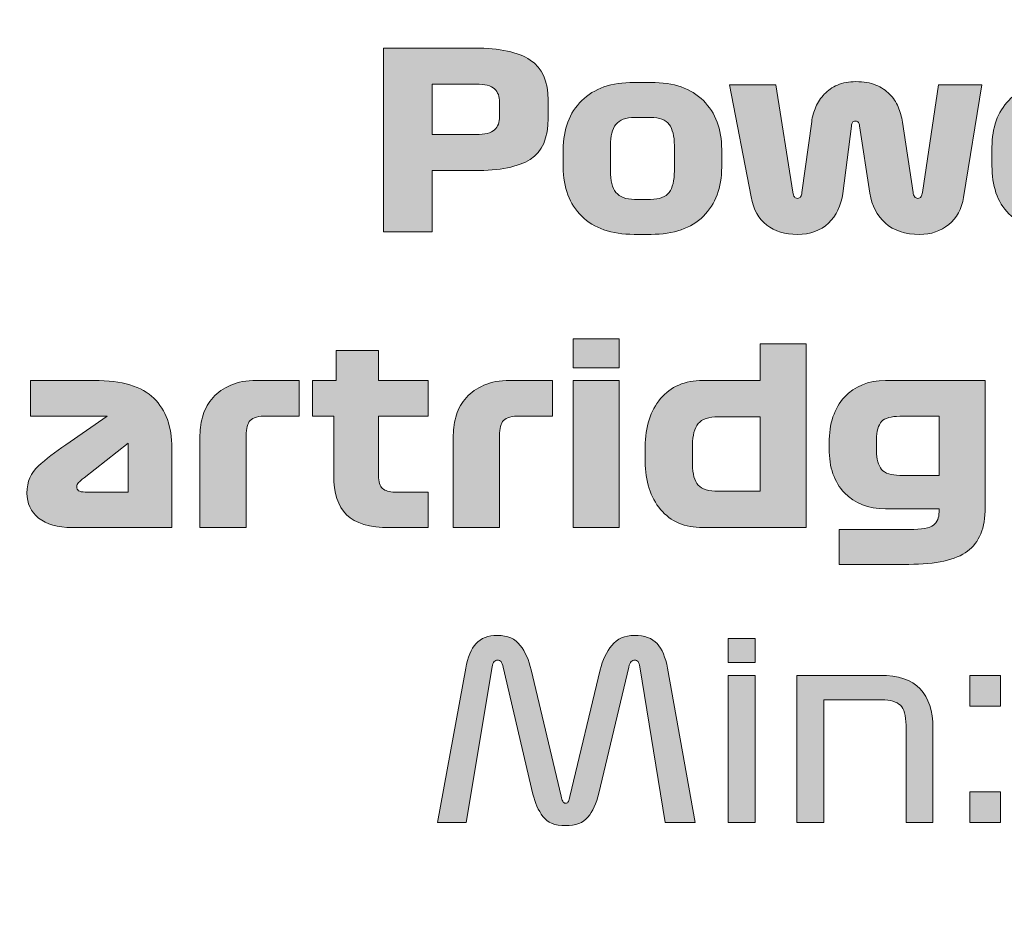
# Model space of a CAD drawing. Extents: x 18 to 1680, y -847 to -17.
# Drawn here: x 516 to 564, y -775 to -730 of the extents above; entities that cross this region are included whole.
import ezdxf

# ---------------------------------------------------------------- set-up
doc = ezdxf.new("R2010")
doc.units = 0
doc.header["$MEASUREMENT"] = 0
doc.layers.get('0').update_dxf_attribs({"lineweight": 0})

# ---------------------------------------------------------------- blocks, each defined once
blk = doc.blocks.new('Block_124')
at = {"color": 12, "lineweight": 0, "true_color": 0xe2000f}
blk.add_open_spline([(727.45, -539.463), (727.45, -539.463), (727.45, -813.946), (727.45, -813.946), (727.45, -813.946), (692.017, -813.946), (692.017, -813.946), (692.017, -813.946), (692.017, -629.693), (692.017, -629.693), (692.017, -629.693), (451.072, -629.693), (451.072, -629.693), (451.072, -629.693), (451.072, -813.946), (451.072, -813.946), (451.072, -813.946), (415.639, -813.946), (415.639, -813.946), (415.639, -813.946), (415.639, -539.481), (415.639, -539.481)], degree=3, knots=[0, 0, 0, 0, 1, 1, 1, 2, 2, 2, 3, 3, 3, 4, 4, 4, 5, 5, 5, 6, 6, 6, 7, 7, 7, 7], dxfattribs=at)

msp = doc.modelspace()

# ---------------------------------------------------------------- hatches: boundary and pattern name
at = {"true_color": 0x1a1a18, "transparency": 33554687}
h = msp.add_hatch(color=250, dxfattribs=at)
edge = h.paths.add_edge_path()
edge.add_spline(control_points=[(539.718, -735.009), (539.718, -735.009), (539.718, -734.301), (539.718, -734.301), (539.718, -734.021), (539.633, -733.803), (539.463, -733.647), (539.292, -733.491), (538.994, -733.413), (538.566, -733.413), (538.566, -733.413), (536.416, -733.413), (536.416, -733.413), (536.416, -733.413), (536.416, -735.885), (536.416, -735.885), (536.416, -735.885), (538.566, -735.885), (538.566, -735.885), (538.994, -735.885), (539.292, -735.807), (539.463, -735.651), (539.633, -735.495), (539.718, -735.281), (539.718, -735.009)], knot_values=[0, 0, 0, 0, 1, 1, 1, 2, 2, 2, 3, 3, 3, 4, 4, 4, 5, 5, 5, 6, 6, 6, 7, 7, 7, 8, 8, 8, 8], degree=3, periodic=0)
edge = h.paths.add_edge_path()
edge.add_spline(control_points=[(542.093, -734.193), (542.093, -734.193), (542.093, -735.081), (542.093, -735.081), (542.093, -736.057), (541.8, -736.729), (541.214, -737.097), (540.629, -737.465), (539.722, -737.649), (538.495, -737.649), (538.495, -737.649), (536.416, -737.649), (536.416, -737.649), (536.416, -737.649), (536.416, -740.649), (536.416, -740.649), (536.416, -740.649), (534.04, -740.649), (534.04, -740.649), (534.04, -740.649), (534.04, -731.649), (534.04, -731.649), (534.04, -731.649), (538.495, -731.649), (538.495, -731.649), (539.722, -731.649), (540.629, -731.845), (541.214, -732.237), (541.8, -732.629), (542.093, -733.281), (542.093, -734.193), (542.093, -734.193), (542.093, -734.193), (542.093, -734.193)], knot_values=[0, 0, 0, 0, 1, 1, 1, 2, 2, 2, 3, 3, 3, 4, 4, 4, 5, 5, 5, 6, 6, 6, 7, 7, 7, 8, 8, 8, 9, 9, 9, 10, 10, 10, 11, 11, 11, 11], degree=3, periodic=0)
h = msp.add_hatch(color=250, dxfattribs=at)
edge = h.paths.add_edge_path()
edge.add_spline(control_points=[(548.27, -736.425), (548.27, -735.961), (548.185, -735.615), (548.015, -735.387), (547.844, -735.159), (547.541, -735.045), (547.106, -735.045), (547.106, -735.045), (546.322, -735.045), (546.322, -735.045), (545.887, -735.045), (545.582, -735.159), (545.407, -735.387), (545.233, -735.615), (545.146, -735.961), (545.146, -736.425), (545.146, -736.425), (545.146, -737.661), (545.146, -737.661), (545.146, -738.133), (545.233, -738.483), (545.407, -738.711), (545.582, -738.939), (545.887, -739.053), (546.322, -739.053), (546.322, -739.053), (547.106, -739.053), (547.106, -739.053), (547.541, -739.053), (547.844, -738.939), (548.015, -738.711), (548.185, -738.483), (548.27, -738.133), (548.27, -737.661), (548.27, -737.661), (548.27, -736.425), (548.27, -736.425)], knot_values=[0, 0, 0, 0, 1, 1, 1, 2, 2, 2, 3, 3, 3, 4, 4, 4, 5, 5, 5, 6, 6, 6, 7, 7, 7, 8, 8, 8, 9, 9, 9, 10, 10, 10, 11, 11, 11, 12, 12, 12, 12], degree=3, periodic=0)
edge = h.paths.add_edge_path()
edge.add_spline(control_points=[(550.586, -736.617), (550.586, -736.617), (550.586, -737.481), (550.586, -737.481), (550.586, -738.481), (550.287, -739.279), (549.689, -739.875), (549.092, -740.471), (548.238, -740.769), (547.13, -740.769), (547.13, -740.769), (546.298, -740.769), (546.298, -740.769), (545.189, -740.769), (544.335, -740.471), (543.733, -739.875), (543.131, -739.279), (542.83, -738.481), (542.83, -737.481), (542.83, -737.481), (542.83, -736.617), (542.83, -736.617), (542.83, -735.617), (543.131, -734.819), (543.733, -734.223), (544.335, -733.627), (545.189, -733.329), (546.298, -733.329), (546.298, -733.329), (547.13, -733.329), (547.13, -733.329), (548.238, -733.329), (549.092, -733.627), (549.689, -734.223), (550.287, -734.819), (550.586, -735.617), (550.586, -736.617), (550.586, -736.617), (550.586, -736.617), (550.586, -736.617)], knot_values=[0, 0, 0, 0, 1, 1, 1, 2, 2, 2, 3, 3, 3, 4, 4, 4, 5, 5, 5, 6, 6, 6, 7, 7, 7, 8, 8, 8, 9, 9, 9, 10, 10, 10, 11, 11, 11, 12, 12, 12, 13, 13, 13, 13], degree=3, periodic=0)
h = msp.add_hatch(color=250, dxfattribs=at)
edge = h.paths.add_edge_path()
edge.add_spline(control_points=[(557.155, -733.293), (557.535, -733.293), (557.859, -733.349), (558.128, -733.461), (558.398, -733.573), (558.623, -733.719), (558.806, -733.899), (558.988, -734.079), (559.128, -734.289), (559.227, -734.529), (559.326, -734.769), (559.395, -735.017), (559.435, -735.273), (559.435, -735.273), (559.958, -738.717), (559.958, -738.717), (559.966, -738.797), (559.989, -738.865), (560.029, -738.921), (560.069, -738.977), (560.124, -739.005), (560.195, -739.005), (560.267, -739.005), (560.318, -738.977), (560.35, -738.921), (560.381, -738.865), (560.401, -738.797), (560.409, -738.717), (560.409, -738.717), (561.193, -733.449), (561.193, -733.449), (561.193, -733.449), (563.319, -733.449), (563.319, -733.449), (563.319, -733.449), (562.428, -738.957), (562.428, -738.957), (562.333, -739.525), (562.09, -739.969), (561.698, -740.289), (561.306, -740.609), (560.833, -740.769), (560.278, -740.769), (559.566, -740.769), (559.005, -740.585), (558.598, -740.217), (558.19, -739.849), (557.938, -739.361), (557.844, -738.753), (557.844, -738.753), (557.333, -735.453), (557.333, -735.453), (557.325, -735.381), (557.307, -735.325), (557.279, -735.285), (557.251, -735.245), (557.202, -735.225), (557.131, -735.225), (557.06, -735.225), (557.012, -735.245), (556.988, -735.285), (556.964, -735.325), (556.949, -735.385), (556.94, -735.465), (556.94, -735.465), (556.513, -738.765), (556.513, -738.765), (556.434, -739.365), (556.2, -739.849), (555.812, -740.217), (555.424, -740.585), (554.918, -740.769), (554.292, -740.769), (553.69, -740.769), (553.191, -740.617), (552.795, -740.313), (552.399, -740.009), (552.142, -739.549), (552.024, -738.933), (552.024, -738.933), (550.966, -733.449), (550.966, -733.449), (550.966, -733.449), (553.235, -733.449), (553.235, -733.449), (553.235, -733.449), (554.066, -738.705), (554.066, -738.705), (554.082, -738.809), (554.108, -738.885), (554.144, -738.933), (554.179, -738.981), (554.229, -739.005), (554.292, -739.005), (554.363, -739.005), (554.417, -738.979), (554.452, -738.927), (554.488, -738.875), (554.51, -738.805), (554.518, -738.717), (554.518, -738.717), (554.993, -735.249), (554.993, -735.249), (555.025, -735.001), (555.092, -734.761), (555.195, -734.529), (555.298, -734.297), (555.436, -734.089), (555.61, -733.905), (555.785, -733.721), (556, -733.573), (556.258, -733.461), (556.515, -733.349), (556.814, -733.293), (557.155, -733.293)], knot_values=[0, 0, 0, 0, 1, 1, 1, 2, 2, 2, 3, 3, 3, 4, 4, 4, 5, 5, 5, 6, 6, 6, 7, 7, 7, 8, 8, 8, 9, 9, 9, 10, 10, 10, 11, 11, 11, 12, 12, 12, 13, 13, 13, 14, 14, 14, 15, 15, 15, 16, 16, 16, 17, 17, 17, 18, 18, 18, 19, 19, 19, 20, 20, 20, 21, 21, 21, 22, 22, 22, 23, 23, 23, 24, 24, 24, 25, 25, 25, 26, 26, 26, 27, 27, 27, 28, 28, 28, 29, 29, 29, 30, 30, 30, 31, 31, 31, 32, 32, 32, 33, 33, 33, 34, 34, 34, 35, 35, 35, 36, 36, 36, 37, 37, 37, 38, 38, 38, 38], degree=3, periodic=0)
h = msp.add_hatch(color=250, dxfattribs=at)
edge = h.paths.add_edge_path()
edge.add_spline(control_points=[(568.058, -734.961), (568.058, -734.961), (567.132, -734.961), (567.132, -734.961), (566.752, -734.961), (566.486, -735.045), (566.336, -735.213), (566.186, -735.381), (566.111, -735.661), (566.111, -736.053), (566.111, -736.053), (566.111, -736.209), (566.111, -736.209), (566.111, -736.209), (569.068, -736.209), (569.068, -736.209), (569.068, -736.209), (569.068, -736.053), (569.068, -736.053), (569.068, -735.661), (568.991, -735.381), (568.836, -735.213), (568.682, -735.045), (568.423, -734.961), (568.058, -734.961)], knot_values=[0, 0, 0, 0, 1, 1, 1, 2, 2, 2, 3, 3, 3, 4, 4, 4, 5, 5, 5, 6, 6, 6, 7, 7, 7, 8, 8, 8, 8], degree=3, periodic=0)
edge = h.paths.add_edge_path()
edge.add_spline(control_points=[(571.206, -737.721), (571.206, -737.721), (566.111, -737.721), (566.111, -737.721), (566.111, -737.721), (566.111, -737.769), (566.111, -737.769), (566.111, -738.225), (566.209, -738.529), (566.407, -738.681), (566.605, -738.833), (566.946, -738.909), (567.429, -738.909), (567.429, -738.909), (571.04, -738.909), (571.04, -738.909), (571.04, -738.909), (571.04, -740.649), (571.04, -740.649), (571.04, -740.649), (567.559, -740.649), (567.559, -740.649), (566.863, -740.649), (566.275, -740.571), (565.796, -740.415), (565.317, -740.259), (564.933, -740.039), (564.643, -739.755), (564.355, -739.471), (564.144, -739.129), (564.014, -738.729), (563.883, -738.329), (563.818, -737.889), (563.818, -737.409), (563.818, -737.409), (563.818, -736.497), (563.818, -736.497), (563.818, -735.545), (564.091, -734.783), (564.637, -734.211), (565.184, -733.639), (566.079, -733.353), (567.322, -733.353), (567.322, -733.353), (567.797, -733.353), (567.797, -733.353), (568.462, -733.353), (569.017, -733.433), (569.46, -733.593), (569.903, -733.753), (570.254, -733.979), (570.511, -734.271), (570.768, -734.563), (570.949, -734.913), (571.052, -735.321), (571.155, -735.729), (571.206, -736.181), (571.206, -736.677), (571.206, -736.677), (571.206, -737.721), (571.206, -737.721), (571.206, -737.721), (571.206, -737.721), (571.206, -737.721)], knot_values=[0, 0, 0, 0, 1, 1, 1, 2, 2, 2, 3, 3, 3, 4, 4, 4, 5, 5, 5, 6, 6, 6, 7, 7, 7, 8, 8, 8, 9, 9, 9, 10, 10, 10, 11, 11, 11, 12, 12, 12, 13, 13, 13, 14, 14, 14, 15, 15, 15, 16, 16, 16, 17, 17, 17, 18, 18, 18, 19, 19, 19, 20, 20, 20, 21, 21, 21, 21], degree=3, periodic=0)
h = msp.add_hatch(color=250, dxfattribs=at)
edge = h.paths.add_edge_path()
edge.add_spline(control_points=[(543.317, -755.12), (543.317, -755.12), (543.317, -747.92), (543.317, -747.92), (543.317, -747.92), (545.574, -747.92), (545.574, -747.92), (545.574, -747.92), (545.574, -755.12), (545.574, -755.12), (545.574, -755.12), (543.317, -755.12), (543.317, -755.12)], knot_values=[0, 0, 0, 0, 1, 1, 1, 2, 2, 2, 3, 3, 3, 4, 4, 4, 4], degree=3, periodic=0)
edge = h.paths.add_edge_path()
edge.add_spline(control_points=[(545.574, -747.297), (545.574, -747.297), (543.317, -747.297), (543.317, -747.297), (543.317, -747.297), (543.317, -745.881), (543.317, -745.881), (543.317, -745.881), (545.574, -745.881), (545.574, -745.881), (545.574, -745.881), (545.574, -747.297), (545.574, -747.297), (545.574, -747.297), (545.574, -747.297), (545.574, -747.297)], knot_values=[0, 0, 0, 0, 1, 1, 1, 2, 2, 2, 3, 3, 3, 4, 4, 4, 5, 5, 5, 5], degree=3, periodic=0)
h = msp.add_hatch(color=250, dxfattribs=at)
edge = h.paths.add_edge_path()
edge.add_spline(control_points=[(530.56, -749.66), (530.56, -749.66), (530.56, -747.92), (530.56, -747.92), (530.56, -747.92), (531.712, -747.92), (531.712, -747.92), (531.712, -747.92), (531.712, -746.457), (531.712, -746.457), (531.712, -746.457), (533.791, -746.457), (533.791, -746.457), (533.791, -746.457), (533.791, -747.92), (533.791, -747.92), (533.791, -747.92), (536.226, -747.92), (536.226, -747.92), (536.226, -747.92), (536.226, -749.66), (536.226, -749.66), (536.226, -749.66), (533.791, -749.66), (533.791, -749.66), (533.791, -749.66), (533.791, -752.576), (533.791, -752.576), (533.791, -752.88), (533.854, -753.091), (533.981, -753.206), (534.107, -753.322), (534.313, -753.381), (534.598, -753.381), (534.598, -753.381), (536.226, -753.381), (536.226, -753.381), (536.226, -753.381), (536.226, -755.12), (536.226, -755.12), (536.226, -755.12), (534.337, -755.12), (534.337, -755.12), (533.355, -755.12), (532.652, -754.91), (532.229, -754.491), (531.805, -754.07), (531.593, -753.432), (531.593, -752.576), (531.593, -752.576), (531.593, -749.66), (531.593, -749.66), (531.593, -749.66), (530.56, -749.66), (530.56, -749.66)], knot_values=[0, 0, 0, 0, 1, 1, 1, 2, 2, 2, 3, 3, 3, 4, 4, 4, 5, 5, 5, 6, 6, 6, 7, 7, 7, 8, 8, 8, 9, 9, 9, 10, 10, 10, 11, 11, 11, 12, 12, 12, 13, 13, 13, 14, 14, 14, 15, 15, 15, 16, 16, 16, 17, 17, 17, 18, 18, 18, 18], degree=3, periodic=0)
h = msp.add_hatch(color=250, dxfattribs=at)
edge = h.paths.add_edge_path()
edge.add_spline(control_points=[(550.432, -753.345), (550.432, -753.345), (552.463, -753.345), (552.463, -753.345), (552.463, -753.345), (552.463, -749.696), (552.463, -749.696), (552.463, -749.696), (550.432, -749.696), (550.432, -749.696), (549.949, -749.696), (549.616, -749.809), (549.434, -750.033), (549.252, -750.256), (549.161, -750.605), (549.161, -751.077), (549.161, -751.077), (549.161, -752.024), (549.161, -752.024), (549.161, -752.496), (549.252, -752.835), (549.434, -753.038), (549.616, -753.242), (549.949, -753.345), (550.432, -753.345)], knot_values=[0, 0, 0, 0, 1, 1, 1, 2, 2, 2, 3, 3, 3, 4, 4, 4, 5, 5, 5, 6, 6, 6, 7, 7, 7, 8, 8, 8, 8], degree=3, periodic=0)
edge = h.paths.add_edge_path()
edge.add_spline(control_points=[(554.72, -746.12), (554.72, -746.12), (554.72, -755.12), (554.72, -755.12), (554.72, -755.12), (549.659, -755.12), (549.659, -755.12), (548.781, -755.12), (548.092, -754.824), (547.593, -754.232), (547.094, -753.64), (546.844, -752.856), (546.844, -751.88), (546.844, -751.88), (546.844, -751.16), (546.844, -751.16), (546.844, -750.184), (547.094, -749.4), (547.593, -748.809), (548.092, -748.216), (548.781, -747.92), (549.659, -747.92), (549.659, -747.92), (552.463, -747.92), (552.463, -747.92), (552.463, -747.92), (552.463, -746.12), (552.463, -746.12), (552.463, -746.12), (554.72, -746.12), (554.72, -746.12), (554.72, -746.12), (554.72, -746.12), (554.72, -746.12)], knot_values=[0, 0, 0, 0, 1, 1, 1, 2, 2, 2, 3, 3, 3, 4, 4, 4, 5, 5, 5, 6, 6, 6, 7, 7, 7, 8, 8, 8, 9, 9, 9, 10, 10, 10, 11, 11, 11, 11], degree=3, periodic=0)
h = msp.add_hatch(color=250, dxfattribs=at)
edge = h.paths.add_edge_path()
edge.add_spline(control_points=[(519.43, -753.381), (519.43, -753.381), (521.533, -753.381), (521.533, -753.381), (521.533, -753.381), (521.533, -750.992), (521.533, -750.992), (521.533, -750.992), (519.383, -752.684), (519.383, -752.684), (519.248, -752.788), (519.153, -752.866), (519.098, -752.918), (519.042, -752.97), (519.015, -753.036), (519.015, -753.116), (519.015, -753.204), (519.046, -753.271), (519.11, -753.314), (519.173, -753.358), (519.28, -753.381), (519.43, -753.381)], knot_values=[0, 0, 0, 0, 1, 1, 1, 2, 2, 2, 3, 3, 3, 4, 4, 4, 5, 5, 5, 6, 6, 6, 7, 7, 7, 7], degree=3, periodic=0)
edge = h.paths.add_edge_path()
edge.add_spline(control_points=[(523.671, -751.221), (523.671, -751.221), (523.671, -755.12), (523.671, -755.12), (523.671, -755.12), (518.789, -755.12), (518.789, -755.12), (518.076, -755.12), (517.53, -754.965), (517.15, -754.652), (516.77, -754.34), (516.58, -753.932), (516.58, -753.428), (516.58, -752.877), (516.766, -752.434), (517.138, -752.102), (517.51, -751.77), (517.958, -751.424), (518.48, -751.064), (518.48, -751.064), (520.499, -749.66), (520.499, -749.66), (520.499, -749.66), (516.746, -749.66), (516.746, -749.66), (516.746, -749.66), (516.746, -747.92), (516.746, -747.92), (516.746, -747.92), (519.87, -747.92), (519.87, -747.92), (521.232, -747.92), (522.206, -748.21), (522.792, -748.79), (523.378, -749.37), (523.671, -750.18), (523.671, -751.221), (523.671, -751.221), (523.671, -751.221), (523.671, -751.221)], knot_values=[0, 0, 0, 0, 1, 1, 1, 2, 2, 2, 3, 3, 3, 4, 4, 4, 5, 5, 5, 6, 6, 6, 7, 7, 7, 8, 8, 8, 9, 9, 9, 10, 10, 10, 11, 11, 11, 12, 12, 12, 13, 13, 13, 13], degree=3, periodic=0)
h = msp.add_hatch(color=250, dxfattribs=at)
edge = h.paths.add_edge_path()
edge.add_spline(control_points=[(525.048, -750.596), (525.048, -750.252), (525.1, -749.921), (525.203, -749.601), (525.306, -749.28), (525.468, -748.996), (525.69, -748.748), (525.912, -748.5), (526.199, -748.301), (526.551, -748.149), (526.903, -747.996), (527.325, -747.92), (527.816, -747.92), (527.816, -747.92), (529.907, -747.92), (529.907, -747.92), (529.907, -747.92), (529.907, -749.66), (529.907, -749.66), (529.907, -749.66), (528.327, -749.66), (528.327, -749.66), (527.923, -749.66), (527.652, -749.732), (527.513, -749.876), (527.375, -750.02), (527.305, -750.268), (527.305, -750.62), (527.305, -750.62), (527.305, -755.12), (527.305, -755.12), (527.305, -755.12), (525.048, -755.12), (525.048, -755.12), (525.048, -755.12), (525.048, -750.596), (525.048, -750.596)], knot_values=[0, 0, 0, 0, 1, 1, 1, 2, 2, 2, 3, 3, 3, 4, 4, 4, 5, 5, 5, 6, 6, 6, 7, 7, 7, 8, 8, 8, 9, 9, 9, 10, 10, 10, 11, 11, 11, 12, 12, 12, 12], degree=3, periodic=0)
h = msp.add_hatch(color=250, dxfattribs=at)
edge = h.paths.add_edge_path()
edge.add_spline(control_points=[(537.449, -750.596), (537.449, -750.252), (537.5, -749.921), (537.603, -749.601), (537.706, -749.28), (537.869, -748.996), (538.09, -748.748), (538.312, -748.5), (538.599, -748.301), (538.951, -748.149), (539.304, -747.996), (539.725, -747.92), (540.216, -747.92), (540.216, -747.92), (542.307, -747.92), (542.307, -747.92), (542.307, -747.92), (542.307, -749.66), (542.307, -749.66), (542.307, -749.66), (540.727, -749.66), (540.727, -749.66), (540.324, -749.66), (540.052, -749.732), (539.913, -749.876), (539.775, -750.02), (539.706, -750.268), (539.706, -750.62), (539.706, -750.62), (539.706, -755.12), (539.706, -755.12), (539.706, -755.12), (537.449, -755.12), (537.449, -755.12), (537.449, -755.12), (537.449, -750.596), (537.449, -750.596)], knot_values=[0, 0, 0, 0, 1, 1, 1, 2, 2, 2, 3, 3, 3, 4, 4, 4, 5, 5, 5, 6, 6, 6, 7, 7, 7, 8, 8, 8, 9, 9, 9, 10, 10, 10, 11, 11, 11, 12, 12, 12, 12], degree=3, periodic=0)
h = msp.add_hatch(color=250, dxfattribs=at)
edge = h.paths.add_edge_path()
edge.add_spline(control_points=[(559.304, -752.564), (559.304, -752.564), (561.228, -752.564), (561.228, -752.564), (561.228, -752.564), (561.228, -749.673), (561.228, -749.673), (561.228, -749.673), (559.304, -749.673), (559.304, -749.673), (558.877, -749.673), (558.58, -749.758), (558.413, -749.93), (558.247, -750.103), (558.164, -750.396), (558.164, -750.812), (558.164, -750.812), (558.164, -751.365), (558.164, -751.365), (558.164, -751.772), (558.247, -752.074), (558.413, -752.27), (558.58, -752.466), (558.877, -752.564), (559.304, -752.564)], knot_values=[0, 0, 0, 0, 1, 1, 1, 2, 2, 2, 3, 3, 3, 4, 4, 4, 5, 5, 5, 6, 6, 6, 7, 7, 7, 8, 8, 8, 8], degree=3, periodic=0)
edge = h.paths.add_edge_path()
edge.add_spline(control_points=[(559.744, -756.92), (559.744, -756.92), (556.335, -756.92), (556.335, -756.92), (556.335, -756.92), (556.335, -755.217), (556.335, -755.217), (556.335, -755.217), (559.767, -755.217), (559.767, -755.217), (560.377, -755.217), (560.773, -755.145), (560.955, -755.001), (561.137, -754.857), (561.228, -754.641), (561.228, -754.353), (561.228, -754.353), (561.228, -754.196), (561.228, -754.196), (561.228, -754.196), (558.604, -754.196), (558.604, -754.196), (557.764, -754.196), (557.095, -753.936), (556.596, -753.417), (556.097, -752.896), (555.848, -752.176), (555.848, -751.257), (555.848, -751.257), (555.848, -750.98), (555.848, -750.98), (555.848, -750.029), (556.097, -749.28), (556.596, -748.737), (557.095, -748.193), (557.764, -747.92), (558.604, -747.92), (558.604, -747.92), (563.485, -747.92), (563.485, -747.92), (563.485, -747.92), (563.485, -754.137), (563.485, -754.137), (563.485, -755.136), (563.196, -755.85), (562.618, -756.278), (562.04, -756.706), (561.082, -756.92), (559.744, -756.92), (559.744, -756.92), (559.744, -756.92), (559.744, -756.92)], knot_values=[0, 0, 0, 0, 1, 1, 1, 2, 2, 2, 3, 3, 3, 4, 4, 4, 5, 5, 5, 6, 6, 6, 7, 7, 7, 8, 8, 8, 9, 9, 9, 10, 10, 10, 11, 11, 11, 12, 12, 12, 13, 13, 13, 14, 14, 14, 15, 15, 15, 16, 16, 16, 17, 17, 17, 17], degree=3, periodic=0)
h = msp.add_hatch(color=250, dxfattribs=at)
edge = h.paths.add_edge_path()
edge.add_spline(control_points=[(536.677, -769.554), (536.677, -769.554), (538.057, -761.994), (538.057, -761.994), (538.153, -761.466), (538.321, -761.068), (538.561, -760.8), (538.801, -760.532), (539.149, -760.398), (539.605, -760.398), (540.109, -760.398), (540.483, -760.56), (540.727, -760.884), (540.971, -761.208), (541.149, -761.61), (541.261, -762.09), (541.261, -762.09), (542.725, -768.269), (542.725, -768.269), (542.749, -768.374), (542.775, -768.456), (542.803, -768.516), (542.831, -768.576), (542.877, -768.606), (542.941, -768.606), (543.013, -768.606), (543.061, -768.578), (543.085, -768.521), (543.109, -768.466), (543.133, -768.386), (543.157, -768.282), (543.157, -768.282), (544.645, -762.09), (544.645, -762.09), (544.757, -761.61), (544.945, -761.208), (545.209, -760.884), (545.473, -760.56), (545.841, -760.398), (546.313, -760.398), (546.809, -760.398), (547.179, -760.532), (547.423, -760.8), (547.667, -761.068), (547.837, -761.466), (547.933, -761.994), (547.933, -761.994), (549.289, -769.554), (549.289, -769.554), (549.289, -769.554), (547.825, -769.554), (547.825, -769.554), (547.825, -769.554), (546.577, -761.934), (546.577, -761.934), (546.561, -761.814), (546.533, -761.73), (546.493, -761.682), (546.453, -761.634), (546.401, -761.61), (546.337, -761.61), (546.265, -761.61), (546.205, -761.634), (546.157, -761.682), (546.109, -761.73), (546.069, -761.818), (546.037, -761.946), (546.037, -761.946), (544.573, -768.114), (544.573, -768.114), (544.453, -768.626), (544.275, -769.02), (544.039, -769.296), (543.803, -769.571), (543.437, -769.709), (542.941, -769.709), (542.429, -769.709), (542.061, -769.56), (541.837, -769.26), (541.613, -768.96), (541.449, -768.593), (541.345, -768.161), (541.345, -768.161), (539.893, -761.958), (539.893, -761.958), (539.861, -761.822), (539.825, -761.73), (539.785, -761.682), (539.745, -761.634), (539.689, -761.61), (539.617, -761.61), (539.553, -761.61), (539.497, -761.634), (539.449, -761.682), (539.401, -761.73), (539.369, -761.814), (539.353, -761.934), (539.353, -761.934), (538.081, -769.554), (538.081, -769.554), (538.081, -769.554), (536.677, -769.554), (536.677, -769.554)], knot_values=[0, 0, 0, 0, 1, 1, 1, 2, 2, 2, 3, 3, 3, 4, 4, 4, 5, 5, 5, 6, 6, 6, 7, 7, 7, 8, 8, 8, 9, 9, 9, 10, 10, 10, 11, 11, 11, 12, 12, 12, 13, 13, 13, 14, 14, 14, 15, 15, 15, 16, 16, 16, 17, 17, 17, 18, 18, 18, 19, 19, 19, 20, 20, 20, 21, 21, 21, 22, 22, 22, 23, 23, 23, 24, 24, 24, 25, 25, 25, 26, 26, 26, 27, 27, 27, 28, 28, 28, 29, 29, 29, 30, 30, 30, 31, 31, 31, 32, 32, 32, 33, 33, 33, 34, 34, 34, 34], degree=3, periodic=0)
h = msp.add_hatch(color=250, dxfattribs=at)
edge = h.paths.add_edge_path()
edge.add_spline(control_points=[(550.909, -769.554), (550.909, -769.554), (550.909, -762.354), (550.909, -762.354), (550.909, -762.354), (552.229, -762.354), (552.229, -762.354), (552.229, -762.354), (552.229, -769.554), (552.229, -769.554), (552.229, -769.554), (550.909, -769.554), (550.909, -769.554)], knot_values=[0, 0, 0, 0, 1, 1, 1, 2, 2, 2, 3, 3, 3, 4, 4, 4, 4], degree=3, periodic=0)
edge = h.paths.add_edge_path()
edge.add_spline(control_points=[(552.229, -761.73), (552.229, -761.73), (550.909, -761.73), (550.909, -761.73), (550.909, -761.73), (550.909, -760.554), (550.909, -760.554), (550.909, -760.554), (552.229, -760.554), (552.229, -760.554), (552.229, -760.554), (552.229, -761.73), (552.229, -761.73), (552.229, -761.73), (552.229, -761.73), (552.229, -761.73)], knot_values=[0, 0, 0, 0, 1, 1, 1, 2, 2, 2, 3, 3, 3, 4, 4, 4, 5, 5, 5, 5], degree=3, periodic=0)
h = msp.add_hatch(color=250, dxfattribs=at)
edge = h.paths.add_edge_path()
edge.add_spline(control_points=[(554.269, -769.554), (554.269, -769.554), (554.269, -762.354), (554.269, -762.354), (554.269, -762.354), (558.325, -762.354), (558.325, -762.354), (559.229, -762.354), (559.889, -762.574), (560.305, -763.014), (560.721, -763.454), (560.929, -764.093), (560.929, -764.934), (560.929, -764.934), (560.929, -769.554), (560.929, -769.554), (560.929, -769.554), (559.609, -769.554), (559.609, -769.554), (559.609, -769.554), (559.609, -764.79), (559.609, -764.79), (559.609, -764.318), (559.517, -763.994), (559.333, -763.818), (559.149, -763.642), (558.845, -763.553), (558.421, -763.553), (558.421, -763.553), (555.589, -763.553), (555.589, -763.553), (555.589, -763.553), (555.589, -769.554), (555.589, -769.554), (555.589, -769.554), (554.269, -769.554), (554.269, -769.554)], knot_values=[0, 0, 0, 0, 1, 1, 1, 2, 2, 2, 3, 3, 3, 4, 4, 4, 5, 5, 5, 6, 6, 6, 7, 7, 7, 8, 8, 8, 9, 9, 9, 10, 10, 10, 11, 11, 11, 12, 12, 12, 12], degree=3, periodic=0)
h = msp.add_hatch(color=250, dxfattribs=at)
edge = h.paths.add_edge_path()
edge.add_spline(control_points=[(562.729, -763.854), (562.729, -763.854), (562.729, -762.354), (562.729, -762.354), (562.729, -762.354), (564.229, -762.354), (564.229, -762.354), (564.229, -762.354), (564.229, -763.854), (564.229, -763.854), (564.229, -763.854), (562.729, -763.854), (562.729, -763.854)], knot_values=[0, 0, 0, 0, 1, 1, 1, 2, 2, 2, 3, 3, 3, 4, 4, 4, 4], degree=3, periodic=0)
edge = h.paths.add_edge_path()
edge.add_spline(control_points=[(562.729, -769.554), (562.729, -769.554), (562.729, -768.053), (562.729, -768.053), (562.729, -768.053), (564.229, -768.053), (564.229, -768.053), (564.229, -768.053), (564.229, -769.554), (564.229, -769.554), (564.229, -769.554), (562.729, -769.554), (562.729, -769.554), (562.729, -769.554), (562.729, -769.554), (562.729, -769.554)], knot_values=[0, 0, 0, 0, 1, 1, 1, 2, 2, 2, 3, 3, 3, 4, 4, 4, 5, 5, 5, 5], degree=3, periodic=0)

# ---------------------------------------------------------------- linework, layer by layer
at = {"color": 22, "lineweight": 0, "true_color": 0xe5340d}
msp.add_open_spline([(533.102, -806.595), (533.102, -806.595), (506.143, -815.354), (506.143, -815.354), (506.143, -815.354), (501.556, -801.239), (501.556, -801.239), (501.556, -801.239), (506.948, -799.487), (506.948, -799.487), (506.948, -799.487), (489.429, -745.569), (489.429, -745.569), (489.429, -745.569), (484.037, -747.321), (484.037, -747.321), (484.037, -747.321), (479.451, -733.206), (479.451, -733.206), (479.451, -733.206), (506.41, -724.446), (506.41, -724.446)], degree=3, knots=[0, 0, 0, 0, 1, 1, 1, 2, 2, 2, 3, 3, 3, 4, 4, 4, 5, 5, 5, 6, 6, 6, 7, 7, 7, 7], dxfattribs=at)
for points, knots in [([(542.093, -734.193), (542.093, -734.193), (542.093, -735.081), (542.093, -735.081), (542.093, -736.057), (541.8, -736.729), (541.214, -737.097), (540.629, -737.465), (539.722, -737.649), (538.495, -737.649), (538.495, -737.649), (536.416, -737.649), (536.416, -737.649), (536.416, -737.649), (536.416, -740.649), (536.416, -740.649), (536.416, -740.649), (534.04, -740.649), (534.04, -740.649), (534.04, -740.649), (534.04, -731.649), (534.04, -731.649), (534.04, -731.649), (538.495, -731.649), (538.495, -731.649), (539.722, -731.649), (540.629, -731.845), (541.214, -732.237), (541.8, -732.629), (542.093, -733.281), (542.093, -734.193), (542.093, -734.193), (542.093, -734.193), (542.093, -734.193)], [0, 0, 0, 0, 1, 1, 1, 2, 2, 2, 3, 3, 3, 4, 4, 4, 5, 5, 5, 6, 6, 6, 7, 7, 7, 8, 8, 8, 9, 9, 9, 10, 10, 10, 11, 11, 11, 11]), ([(539.718, -735.009), (539.718, -735.009), (539.718, -734.301), (539.718, -734.301), (539.718, -734.021), (539.633, -733.803), (539.463, -733.647), (539.292, -733.491), (538.994, -733.413), (538.566, -733.413), (538.566, -733.413), (536.416, -733.413), (536.416, -733.413), (536.416, -733.413), (536.416, -735.885), (536.416, -735.885), (536.416, -735.885), (538.566, -735.885), (538.566, -735.885), (538.994, -735.885), (539.292, -735.807), (539.463, -735.651), (539.633, -735.495), (539.718, -735.281), (539.718, -735.009)], [0, 0, 0, 0, 1, 1, 1, 2, 2, 2, 3, 3, 3, 4, 4, 4, 5, 5, 5, 6, 6, 6, 7, 7, 7, 8, 8, 8, 8]), ([(550.586, -736.617), (550.586, -736.617), (550.586, -737.481), (550.586, -737.481), (550.586, -738.481), (550.287, -739.279), (549.689, -739.875), (549.092, -740.471), (548.238, -740.769), (547.13, -740.769), (547.13, -740.769), (546.298, -740.769), (546.298, -740.769), (545.189, -740.769), (544.335, -740.471), (543.733, -739.875), (543.131, -739.279), (542.83, -738.481), (542.83, -737.481), (542.83, -737.481), (542.83, -736.617), (542.83, -736.617), (542.83, -735.617), (543.131, -734.819), (543.733, -734.223), (544.335, -733.627), (545.189, -733.329), (546.298, -733.329), (546.298, -733.329), (547.13, -733.329), (547.13, -733.329), (548.238, -733.329), (549.092, -733.627), (549.689, -734.223), (550.287, -734.819), (550.586, -735.617), (550.586, -736.617), (550.586, -736.617), (550.586, -736.617), (550.586, -736.617)], [0, 0, 0, 0, 1, 1, 1, 2, 2, 2, 3, 3, 3, 4, 4, 4, 5, 5, 5, 6, 6, 6, 7, 7, 7, 8, 8, 8, 9, 9, 9, 10, 10, 10, 11, 11, 11, 12, 12, 12, 13, 13, 13, 13]), ([(557.155, -733.293), (557.535, -733.293), (557.859, -733.349), (558.128, -733.461), (558.398, -733.573), (558.623, -733.719), (558.806, -733.899), (558.988, -734.079), (559.128, -734.289), (559.227, -734.529), (559.326, -734.769), (559.395, -735.017), (559.435, -735.273), (559.435, -735.273), (559.958, -738.717), (559.958, -738.717), (559.966, -738.797), (559.989, -738.865), (560.029, -738.921), (560.069, -738.977), (560.124, -739.005), (560.195, -739.005), (560.267, -739.005), (560.318, -738.977), (560.35, -738.921), (560.381, -738.865), (560.401, -738.797), (560.409, -738.717), (560.409, -738.717), (561.193, -733.449), (561.193, -733.449), (561.193, -733.449), (563.319, -733.449), (563.319, -733.449), (563.319, -733.449), (562.428, -738.957), (562.428, -738.957), (562.333, -739.525), (562.09, -739.969), (561.698, -740.289), (561.306, -740.609), (560.833, -740.769), (560.278, -740.769), (559.566, -740.769), (559.005, -740.585), (558.598, -740.217), (558.19, -739.849), (557.938, -739.361), (557.844, -738.753), (557.844, -738.753), (557.333, -735.453), (557.333, -735.453), (557.325, -735.381), (557.307, -735.325), (557.279, -735.285), (557.251, -735.245), (557.202, -735.225), (557.131, -735.225), (557.06, -735.225), (557.012, -735.245), (556.988, -735.285), (556.964, -735.325), (556.949, -735.385), (556.94, -735.465), (556.94, -735.465), (556.513, -738.765), (556.513, -738.765), (556.434, -739.365), (556.2, -739.849), (555.812, -740.217), (555.424, -740.585), (554.918, -740.769), (554.292, -740.769), (553.69, -740.769), (553.191, -740.617), (552.795, -740.313), (552.399, -740.009), (552.142, -739.549), (552.024, -738.933), (552.024, -738.933), (550.966, -733.449), (550.966, -733.449), (550.966, -733.449), (553.235, -733.449), (553.235, -733.449), (553.235, -733.449), (554.066, -738.705), (554.066, -738.705), (554.082, -738.809), (554.108, -738.885), (554.144, -738.933), (554.179, -738.981), (554.229, -739.005), (554.292, -739.005), (554.363, -739.005), (554.417, -738.979), (554.452, -738.927), (554.488, -738.875), (554.51, -738.805), (554.518, -738.717), (554.518, -738.717), (554.993, -735.249), (554.993, -735.249), (555.025, -735.001), (555.092, -734.761), (555.195, -734.529), (555.298, -734.297), (555.436, -734.089), (555.61, -733.905), (555.785, -733.721), (556, -733.573), (556.258, -733.461), (556.515, -733.349), (556.814, -733.293), (557.155, -733.293)], [0, 0, 0, 0, 1, 1, 1, 2, 2, 2, 3, 3, 3, 4, 4, 4, 5, 5, 5, 6, 6, 6, 7, 7, 7, 8, 8, 8, 9, 9, 9, 10, 10, 10, 11, 11, 11, 12, 12, 12, 13, 13, 13, 14, 14, 14, 15, 15, 15, 16, 16, 16, 17, 17, 17, 18, 18, 18, 19, 19, 19, 20, 20, 20, 21, 21, 21, 22, 22, 22, 23, 23, 23, 24, 24, 24, 25, 25, 25, 26, 26, 26, 27, 27, 27, 28, 28, 28, 29, 29, 29, 30, 30, 30, 31, 31, 31, 32, 32, 32, 33, 33, 33, 34, 34, 34, 35, 35, 35, 36, 36, 36, 37, 37, 37, 38, 38, 38, 38]), ([(571.206, -737.721), (571.206, -737.721), (566.111, -737.721), (566.111, -737.721), (566.111, -737.721), (566.111, -737.769), (566.111, -737.769), (566.111, -738.225), (566.209, -738.529), (566.407, -738.681), (566.605, -738.833), (566.946, -738.909), (567.429, -738.909), (567.429, -738.909), (571.04, -738.909), (571.04, -738.909), (571.04, -738.909), (571.04, -740.649), (571.04, -740.649), (571.04, -740.649), (567.559, -740.649), (567.559, -740.649), (566.863, -740.649), (566.275, -740.571), (565.796, -740.415), (565.317, -740.259), (564.933, -740.039), (564.643, -739.755), (564.355, -739.471), (564.144, -739.129), (564.014, -738.729), (563.883, -738.329), (563.818, -737.889), (563.818, -737.409), (563.818, -737.409), (563.818, -736.497), (563.818, -736.497), (563.818, -735.545), (564.091, -734.783), (564.637, -734.211), (565.184, -733.639), (566.079, -733.353), (567.322, -733.353), (567.322, -733.353), (567.797, -733.353), (567.797, -733.353), (568.462, -733.353), (569.017, -733.433), (569.46, -733.593), (569.903, -733.753), (570.254, -733.979), (570.511, -734.271), (570.768, -734.563), (570.949, -734.913), (571.052, -735.321), (571.155, -735.729), (571.206, -736.181), (571.206, -736.677), (571.206, -736.677), (571.206, -737.721), (571.206, -737.721), (571.206, -737.721), (571.206, -737.721), (571.206, -737.721)], [0, 0, 0, 0, 1, 1, 1, 2, 2, 2, 3, 3, 3, 4, 4, 4, 5, 5, 5, 6, 6, 6, 7, 7, 7, 8, 8, 8, 9, 9, 9, 10, 10, 10, 11, 11, 11, 12, 12, 12, 13, 13, 13, 14, 14, 14, 15, 15, 15, 16, 16, 16, 17, 17, 17, 18, 18, 18, 19, 19, 19, 20, 20, 20, 21, 21, 21, 21]), ([(548.27, -736.425), (548.27, -735.961), (548.185, -735.615), (548.015, -735.387), (547.844, -735.159), (547.541, -735.045), (547.106, -735.045), (547.106, -735.045), (546.322, -735.045), (546.322, -735.045), (545.887, -735.045), (545.582, -735.159), (545.407, -735.387), (545.233, -735.615), (545.146, -735.961), (545.146, -736.425), (545.146, -736.425), (545.146, -737.661), (545.146, -737.661), (545.146, -738.133), (545.233, -738.483), (545.407, -738.711), (545.582, -738.939), (545.887, -739.053), (546.322, -739.053), (546.322, -739.053), (547.106, -739.053), (547.106, -739.053), (547.541, -739.053), (547.844, -738.939), (548.015, -738.711), (548.185, -738.483), (548.27, -738.133), (548.27, -737.661), (548.27, -737.661), (548.27, -736.425), (548.27, -736.425)], [0, 0, 0, 0, 1, 1, 1, 2, 2, 2, 3, 3, 3, 4, 4, 4, 5, 5, 5, 6, 6, 6, 7, 7, 7, 8, 8, 8, 9, 9, 9, 10, 10, 10, 11, 11, 11, 12, 12, 12, 12]), ([(545.574, -747.297), (545.574, -747.297), (543.317, -747.297), (543.317, -747.297), (543.317, -747.297), (543.317, -745.881), (543.317, -745.881), (543.317, -745.881), (545.574, -745.881), (545.574, -745.881), (545.574, -745.881), (545.574, -747.297), (545.574, -747.297), (545.574, -747.297), (545.574, -747.297), (545.574, -747.297)], [0, 0, 0, 0, 1, 1, 1, 2, 2, 2, 3, 3, 3, 4, 4, 4, 5, 5, 5, 5]), ([(530.56, -749.66), (530.56, -749.66), (530.56, -747.92), (530.56, -747.92), (530.56, -747.92), (531.712, -747.92), (531.712, -747.92), (531.712, -747.92), (531.712, -746.457), (531.712, -746.457), (531.712, -746.457), (533.791, -746.457), (533.791, -746.457), (533.791, -746.457), (533.791, -747.92), (533.791, -747.92), (533.791, -747.92), (536.226, -747.92), (536.226, -747.92), (536.226, -747.92), (536.226, -749.66), (536.226, -749.66), (536.226, -749.66), (533.791, -749.66), (533.791, -749.66), (533.791, -749.66), (533.791, -752.576), (533.791, -752.576), (533.791, -752.88), (533.854, -753.091), (533.981, -753.206), (534.107, -753.322), (534.313, -753.381), (534.598, -753.381), (534.598, -753.381), (536.226, -753.381), (536.226, -753.381), (536.226, -753.381), (536.226, -755.12), (536.226, -755.12), (536.226, -755.12), (534.337, -755.12), (534.337, -755.12), (533.355, -755.12), (532.652, -754.91), (532.229, -754.491), (531.805, -754.07), (531.593, -753.432), (531.593, -752.576), (531.593, -752.576), (531.593, -749.66), (531.593, -749.66), (531.593, -749.66), (530.56, -749.66), (530.56, -749.66)], [0, 0, 0, 0, 1, 1, 1, 2, 2, 2, 3, 3, 3, 4, 4, 4, 5, 5, 5, 6, 6, 6, 7, 7, 7, 8, 8, 8, 9, 9, 9, 10, 10, 10, 11, 11, 11, 12, 12, 12, 13, 13, 13, 14, 14, 14, 15, 15, 15, 16, 16, 16, 17, 17, 17, 18, 18, 18, 18]), ([(554.72, -746.12), (554.72, -746.12), (554.72, -755.12), (554.72, -755.12), (554.72, -755.12), (549.659, -755.12), (549.659, -755.12), (548.781, -755.12), (548.092, -754.824), (547.593, -754.232), (547.094, -753.64), (546.844, -752.856), (546.844, -751.88), (546.844, -751.88), (546.844, -751.16), (546.844, -751.16), (546.844, -750.184), (547.094, -749.4), (547.593, -748.809), (548.092, -748.216), (548.781, -747.92), (549.659, -747.92), (549.659, -747.92), (552.463, -747.92), (552.463, -747.92), (552.463, -747.92), (552.463, -746.12), (552.463, -746.12), (552.463, -746.12), (554.72, -746.12), (554.72, -746.12), (554.72, -746.12), (554.72, -746.12), (554.72, -746.12)], [0, 0, 0, 0, 1, 1, 1, 2, 2, 2, 3, 3, 3, 4, 4, 4, 5, 5, 5, 6, 6, 6, 7, 7, 7, 8, 8, 8, 9, 9, 9, 10, 10, 10, 11, 11, 11, 11]), ([(523.671, -751.221), (523.671, -751.221), (523.671, -755.12), (523.671, -755.12), (523.671, -755.12), (518.789, -755.12), (518.789, -755.12), (518.076, -755.12), (517.53, -754.965), (517.15, -754.652), (516.77, -754.34), (516.58, -753.932), (516.58, -753.428), (516.58, -752.877), (516.766, -752.434), (517.138, -752.102), (517.51, -751.77), (517.958, -751.424), (518.48, -751.064), (518.48, -751.064), (520.499, -749.66), (520.499, -749.66), (520.499, -749.66), (516.746, -749.66), (516.746, -749.66), (516.746, -749.66), (516.746, -747.92), (516.746, -747.92), (516.746, -747.92), (519.87, -747.92), (519.87, -747.92), (521.232, -747.92), (522.206, -748.21), (522.792, -748.79), (523.378, -749.37), (523.671, -750.18), (523.671, -751.221), (523.671, -751.221), (523.671, -751.221), (523.671, -751.221)], [0, 0, 0, 0, 1, 1, 1, 2, 2, 2, 3, 3, 3, 4, 4, 4, 5, 5, 5, 6, 6, 6, 7, 7, 7, 8, 8, 8, 9, 9, 9, 10, 10, 10, 11, 11, 11, 12, 12, 12, 13, 13, 13, 13]), ([(525.048, -750.596), (525.048, -750.252), (525.1, -749.921), (525.203, -749.601), (525.306, -749.28), (525.468, -748.996), (525.69, -748.748), (525.912, -748.5), (526.199, -748.301), (526.551, -748.149), (526.903, -747.996), (527.325, -747.92), (527.816, -747.92), (527.816, -747.92), (529.907, -747.92), (529.907, -747.92), (529.907, -747.92), (529.907, -749.66), (529.907, -749.66), (529.907, -749.66), (528.327, -749.66), (528.327, -749.66), (527.923, -749.66), (527.652, -749.732), (527.513, -749.876), (527.375, -750.02), (527.305, -750.268), (527.305, -750.62), (527.305, -750.62), (527.305, -755.12), (527.305, -755.12), (527.305, -755.12), (525.048, -755.12), (525.048, -755.12), (525.048, -755.12), (525.048, -750.596), (525.048, -750.596)], [0, 0, 0, 0, 1, 1, 1, 2, 2, 2, 3, 3, 3, 4, 4, 4, 5, 5, 5, 6, 6, 6, 7, 7, 7, 8, 8, 8, 9, 9, 9, 10, 10, 10, 11, 11, 11, 12, 12, 12, 12]), ([(537.449, -750.596), (537.449, -750.252), (537.5, -749.921), (537.603, -749.601), (537.706, -749.28), (537.869, -748.996), (538.09, -748.748), (538.312, -748.5), (538.599, -748.301), (538.951, -748.149), (539.304, -747.996), (539.725, -747.92), (540.216, -747.92), (540.216, -747.92), (542.307, -747.92), (542.307, -747.92), (542.307, -747.92), (542.307, -749.66), (542.307, -749.66), (542.307, -749.66), (540.727, -749.66), (540.727, -749.66), (540.324, -749.66), (540.052, -749.732), (539.913, -749.876), (539.775, -750.02), (539.706, -750.268), (539.706, -750.62), (539.706, -750.62), (539.706, -755.12), (539.706, -755.12), (539.706, -755.12), (537.449, -755.12), (537.449, -755.12), (537.449, -755.12), (537.449, -750.596), (537.449, -750.596)], [0, 0, 0, 0, 1, 1, 1, 2, 2, 2, 3, 3, 3, 4, 4, 4, 5, 5, 5, 6, 6, 6, 7, 7, 7, 8, 8, 8, 9, 9, 9, 10, 10, 10, 11, 11, 11, 12, 12, 12, 12]), ([(543.317, -755.12), (543.317, -755.12), (543.317, -747.92), (543.317, -747.92), (543.317, -747.92), (545.574, -747.92), (545.574, -747.92), (545.574, -747.92), (545.574, -755.12), (545.574, -755.12), (545.574, -755.12), (543.317, -755.12), (543.317, -755.12)], [0, 0, 0, 0, 1, 1, 1, 2, 2, 2, 3, 3, 3, 4, 4, 4, 4]), ([(559.744, -756.92), (559.744, -756.92), (556.335, -756.92), (556.335, -756.92), (556.335, -756.92), (556.335, -755.217), (556.335, -755.217), (556.335, -755.217), (559.767, -755.217), (559.767, -755.217), (560.377, -755.217), (560.773, -755.145), (560.955, -755.001), (561.137, -754.857), (561.228, -754.641), (561.228, -754.353), (561.228, -754.353), (561.228, -754.196), (561.228, -754.196), (561.228, -754.196), (558.604, -754.196), (558.604, -754.196), (557.764, -754.196), (557.095, -753.936), (556.596, -753.417), (556.097, -752.896), (555.848, -752.176), (555.848, -751.257), (555.848, -751.257), (555.848, -750.98), (555.848, -750.98), (555.848, -750.029), (556.097, -749.28), (556.596, -748.737), (557.095, -748.193), (557.764, -747.92), (558.604, -747.92), (558.604, -747.92), (563.485, -747.92), (563.485, -747.92), (563.485, -747.92), (563.485, -754.137), (563.485, -754.137), (563.485, -755.136), (563.196, -755.85), (562.618, -756.278), (562.04, -756.706), (561.082, -756.92), (559.744, -756.92), (559.744, -756.92), (559.744, -756.92), (559.744, -756.92)], [0, 0, 0, 0, 1, 1, 1, 2, 2, 2, 3, 3, 3, 4, 4, 4, 5, 5, 5, 6, 6, 6, 7, 7, 7, 8, 8, 8, 9, 9, 9, 10, 10, 10, 11, 11, 11, 12, 12, 12, 13, 13, 13, 14, 14, 14, 15, 15, 15, 16, 16, 16, 17, 17, 17, 17]), ([(550.432, -753.345), (550.432, -753.345), (552.463, -753.345), (552.463, -753.345), (552.463, -753.345), (552.463, -749.696), (552.463, -749.696), (552.463, -749.696), (550.432, -749.696), (550.432, -749.696), (549.949, -749.696), (549.616, -749.809), (549.434, -750.033), (549.252, -750.256), (549.161, -750.605), (549.161, -751.077), (549.161, -751.077), (549.161, -752.024), (549.161, -752.024), (549.161, -752.496), (549.252, -752.835), (549.434, -753.038), (549.616, -753.242), (549.949, -753.345), (550.432, -753.345)], [0, 0, 0, 0, 1, 1, 1, 2, 2, 2, 3, 3, 3, 4, 4, 4, 5, 5, 5, 6, 6, 6, 7, 7, 7, 8, 8, 8, 8]), ([(559.304, -752.564), (559.304, -752.564), (561.228, -752.564), (561.228, -752.564), (561.228, -752.564), (561.228, -749.673), (561.228, -749.673), (561.228, -749.673), (559.304, -749.673), (559.304, -749.673), (558.877, -749.673), (558.58, -749.758), (558.413, -749.93), (558.247, -750.103), (558.164, -750.396), (558.164, -750.812), (558.164, -750.812), (558.164, -751.365), (558.164, -751.365), (558.164, -751.772), (558.247, -752.074), (558.413, -752.27), (558.58, -752.466), (558.877, -752.564), (559.304, -752.564)], [0, 0, 0, 0, 1, 1, 1, 2, 2, 2, 3, 3, 3, 4, 4, 4, 5, 5, 5, 6, 6, 6, 7, 7, 7, 8, 8, 8, 8]), ([(519.43, -753.381), (519.43, -753.381), (521.533, -753.381), (521.533, -753.381), (521.533, -753.381), (521.533, -750.992), (521.533, -750.992), (521.533, -750.992), (519.383, -752.684), (519.383, -752.684), (519.248, -752.788), (519.153, -752.866), (519.098, -752.918), (519.042, -752.97), (519.015, -753.036), (519.015, -753.116), (519.015, -753.204), (519.046, -753.271), (519.11, -753.314), (519.173, -753.358), (519.28, -753.381), (519.43, -753.381)], [0, 0, 0, 0, 1, 1, 1, 2, 2, 2, 3, 3, 3, 4, 4, 4, 5, 5, 5, 6, 6, 6, 7, 7, 7, 7]), ([(536.677, -769.554), (536.677, -769.554), (538.057, -761.994), (538.057, -761.994), (538.153, -761.466), (538.321, -761.068), (538.561, -760.8), (538.801, -760.532), (539.149, -760.398), (539.605, -760.398), (540.109, -760.398), (540.483, -760.56), (540.727, -760.884), (540.971, -761.208), (541.149, -761.61), (541.261, -762.09), (541.261, -762.09), (542.725, -768.269), (542.725, -768.269), (542.749, -768.374), (542.775, -768.456), (542.803, -768.516), (542.831, -768.576), (542.877, -768.606), (542.941, -768.606), (543.013, -768.606), (543.061, -768.578), (543.085, -768.521), (543.109, -768.466), (543.133, -768.386), (543.157, -768.282), (543.157, -768.282), (544.645, -762.09), (544.645, -762.09), (544.757, -761.61), (544.945, -761.208), (545.209, -760.884), (545.473, -760.56), (545.841, -760.398), (546.313, -760.398), (546.809, -760.398), (547.179, -760.532), (547.423, -760.8), (547.667, -761.068), (547.837, -761.466), (547.933, -761.994), (547.933, -761.994), (549.289, -769.554), (549.289, -769.554), (549.289, -769.554), (547.825, -769.554), (547.825, -769.554), (547.825, -769.554), (546.577, -761.934), (546.577, -761.934), (546.561, -761.814), (546.533, -761.73), (546.493, -761.682), (546.453, -761.634), (546.401, -761.61), (546.337, -761.61), (546.265, -761.61), (546.205, -761.634), (546.157, -761.682), (546.109, -761.73), (546.069, -761.818), (546.037, -761.946), (546.037, -761.946), (544.573, -768.114), (544.573, -768.114), (544.453, -768.626), (544.275, -769.02), (544.039, -769.296), (543.803, -769.571), (543.437, -769.709), (542.941, -769.709), (542.429, -769.709), (542.061, -769.56), (541.837, -769.26), (541.613, -768.96), (541.449, -768.593), (541.345, -768.161), (541.345, -768.161), (539.893, -761.958), (539.893, -761.958), (539.861, -761.822), (539.825, -761.73), (539.785, -761.682), (539.745, -761.634), (539.689, -761.61), (539.617, -761.61), (539.553, -761.61), (539.497, -761.634), (539.449, -761.682), (539.401, -761.73), (539.369, -761.814), (539.353, -761.934), (539.353, -761.934), (538.081, -769.554), (538.081, -769.554), (538.081, -769.554), (536.677, -769.554), (536.677, -769.554)], [0, 0, 0, 0, 1, 1, 1, 2, 2, 2, 3, 3, 3, 4, 4, 4, 5, 5, 5, 6, 6, 6, 7, 7, 7, 8, 8, 8, 9, 9, 9, 10, 10, 10, 11, 11, 11, 12, 12, 12, 13, 13, 13, 14, 14, 14, 15, 15, 15, 16, 16, 16, 17, 17, 17, 18, 18, 18, 19, 19, 19, 20, 20, 20, 21, 21, 21, 22, 22, 22, 23, 23, 23, 24, 24, 24, 25, 25, 25, 26, 26, 26, 27, 27, 27, 28, 28, 28, 29, 29, 29, 30, 30, 30, 31, 31, 31, 32, 32, 32, 33, 33, 33, 34, 34, 34, 34]), ([(552.229, -761.73), (552.229, -761.73), (550.909, -761.73), (550.909, -761.73), (550.909, -761.73), (550.909, -760.554), (550.909, -760.554), (550.909, -760.554), (552.229, -760.554), (552.229, -760.554), (552.229, -760.554), (552.229, -761.73), (552.229, -761.73), (552.229, -761.73), (552.229, -761.73), (552.229, -761.73)], [0, 0, 0, 0, 1, 1, 1, 2, 2, 2, 3, 3, 3, 4, 4, 4, 5, 5, 5, 5]), ([(550.909, -769.554), (550.909, -769.554), (550.909, -762.354), (550.909, -762.354), (550.909, -762.354), (552.229, -762.354), (552.229, -762.354), (552.229, -762.354), (552.229, -769.554), (552.229, -769.554), (552.229, -769.554), (550.909, -769.554), (550.909, -769.554)], [0, 0, 0, 0, 1, 1, 1, 2, 2, 2, 3, 3, 3, 4, 4, 4, 4]), ([(554.269, -769.554), (554.269, -769.554), (554.269, -762.354), (554.269, -762.354), (554.269, -762.354), (558.325, -762.354), (558.325, -762.354), (559.229, -762.354), (559.889, -762.574), (560.305, -763.014), (560.721, -763.454), (560.929, -764.093), (560.929, -764.934), (560.929, -764.934), (560.929, -769.554), (560.929, -769.554), (560.929, -769.554), (559.609, -769.554), (559.609, -769.554), (559.609, -769.554), (559.609, -764.79), (559.609, -764.79), (559.609, -764.318), (559.517, -763.994), (559.333, -763.818), (559.149, -763.642), (558.845, -763.553), (558.421, -763.553), (558.421, -763.553), (555.589, -763.553), (555.589, -763.553), (555.589, -763.553), (555.589, -769.554), (555.589, -769.554), (555.589, -769.554), (554.269, -769.554), (554.269, -769.554)], [0, 0, 0, 0, 1, 1, 1, 2, 2, 2, 3, 3, 3, 4, 4, 4, 5, 5, 5, 6, 6, 6, 7, 7, 7, 8, 8, 8, 9, 9, 9, 10, 10, 10, 11, 11, 11, 12, 12, 12, 12]), ([(562.729, -763.854), (562.729, -763.854), (562.729, -762.354), (562.729, -762.354), (562.729, -762.354), (564.229, -762.354), (564.229, -762.354), (564.229, -762.354), (564.229, -763.854), (564.229, -763.854), (564.229, -763.854), (562.729, -763.854), (562.729, -763.854)], [0, 0, 0, 0, 1, 1, 1, 2, 2, 2, 3, 3, 3, 4, 4, 4, 4]), ([(562.729, -769.554), (562.729, -769.554), (562.729, -768.053), (562.729, -768.053), (562.729, -768.053), (564.229, -768.053), (564.229, -768.053), (564.229, -768.053), (564.229, -769.554), (564.229, -769.554), (564.229, -769.554), (562.729, -769.554), (562.729, -769.554), (562.729, -769.554), (562.729, -769.554), (562.729, -769.554)], [0, 0, 0, 0, 1, 1, 1, 2, 2, 2, 3, 3, 3, 4, 4, 4, 5, 5, 5, 5])]:
    msp.add_open_spline(points, degree=3, knots=knots)

# ---------------------------------------------------------------- block references
msp.add_blockref('Block_124', (0, 0))

doc.saveas('drawing.dxf')
